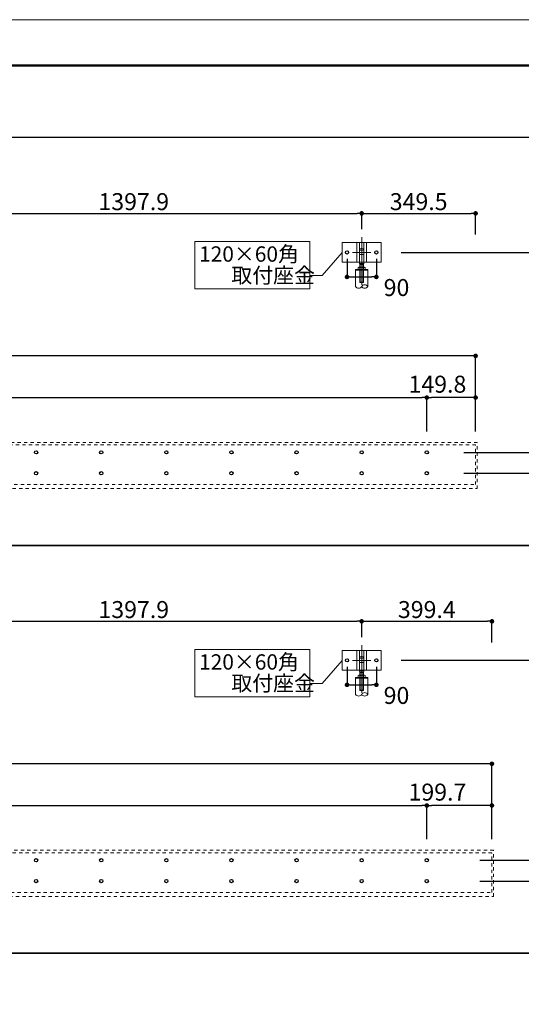
# Model space of a CAD drawing. Units: inches. Extents: x 0 to 8400, y 0 to 48919.
# Drawn here: x 4034 to 5572, y 39762 to 42779 of the extents above; entities that cross this region are included whole.
import ezdxf

# ---------------------------------------------------------------- set-up
doc = ezdxf.new("R2010")
doc.units = ezdxf.units.IN
doc.header["$MEASUREMENT"] = 0
for name, pattern in [('CENTER2', [28.575, 19.05, -3.175, 3.175, -3.175]), ('DASHED2', [2, 1, -1]), ('HIDDEN', [9.525, 6.35, -3.175])]:
    doc.linetypes.add(name, pattern=pattern)
doc.layers.get('DEFPOINTS').update_dxf_attribs({"lineweight": 9})
for name, color, linetype, lineweight in [('ボルト・ビス', 8, 'Continuous', 13), ('ポール', 7, 'Continuous', 13), ('吊元レール', 7, 'Continuous', 13), ('寸法線', 8, 'Continuous', 13), ('引出線', 8, 'Continuous', 9), ('文字', 7, 'Continuous', 18), ('本体パネル', 7, 'Continuous', 13), ('枠', 7, 'Continuous', 20), ('ﾚｲﾔｰ4', 6, 'Continuous', 9)]:
    doc.layers.add(name, color=color, linetype=linetype, lineweight=lineweight)
doc.styles.add('スタイル4', font='simplex.shx', dxfattribs={"bigfont": 'extfont2.shx'})
doc.dimstyles.new('A-DS1-20', dxfattribs={"dimtxt": 52, "dimasz": 14, "dimexe": 0, "dimexo": 0, "dimgap": 10, "dimtad": 1, "dimdec": 1, "dimdsep": 46, "dimtxsty": 'スタイル4', "dimblk": 'DOT', "dimcen": 0.09, "dimclrd": 256, "dimclre": 256, "dimclrt": 256, "dimadec": 1, "dimazin": 0, "dimtfac": 1, "dimtdec": 1, "dimtofl": 0, "dimtmove": 2, "dimatfit": 2, "dimldrblk": 'DOT', "dimfxl": 0, "dimtolj": 1, "dimtzin": 0, "dimarcsym": 0})

# ---------------------------------------------------------------- blocks, each defined once
blk = doc.blocks.new('_Dot')
at = {"color": 0, "linetype": 'ByBlock', "lineweight": -2}
blk.add_line((-0.5, 0), (-1, 0), dxfattribs=at)
at = {"color": 0, "linetype": 'ByBlock', "lineweight": 0, "const_width": 0.5}
blk.add_lwpolyline([(-0.25, 0, 1), (0.25, 0, 1)], format="xyb", close=True, dxfattribs=at)
blk = doc.blocks.new('*D1451')
at = {"layer": 'DEFPOINTS', "color": 0, "linetype": 'Continuous', "ltscale": 3.5}
for p in [(5282.5, 41621.5), (2287, 41517.9), (5282.5, 41517.9)]:
    blk.add_point(p, dxfattribs=at)
at = {"layer": '寸法線', "linetype": 'Continuous', "lineweight": -2, "ltscale": 3.5}
for p, q in [((2287, 41517.9), (2287, 41621.5)), ((2301, 41621.5), (5268.5, 41621.5)), ((5282.5, 41517.9), (5282.5, 41621.5))]:
    blk.add_line(p, q, dxfattribs=at)
at = {"layer": '寸法線', "linetype": 'Continuous', "lineweight": -2, "ltscale": 3.5, "xscale": 14, "yscale": 14, "zscale": 14, "rotation": 180}
blk.add_blockref('_Dot', (2287, 41621.5), dxfattribs=at)
at = {"layer": '寸法線', "linetype": 'Continuous', "lineweight": -2, "ltscale": 3.5, "xscale": 14, "yscale": 14, "zscale": 14}
blk.add_blockref('_Dot', (5282.5, 41621.5), dxfattribs=at)
at = {"layer": '寸法線', "linetype": 'Continuous', "ltscale": 3.5, "insert": (3784.7, 41657.5), "char_height": 52, "attachment_point": 5, "style": 'スタイル4'}
blk.add_mtext('\\A1;2995.5', dxfattribs=at)
blk = doc.blocks.new('*D1452')
at = {"layer": 'DEFPOINTS', "color": 0, "linetype": 'Continuous', "ltscale": 3.5}
for p in [(5282.5, 41621.5), (5282.5, 41517.9), (5432.2, 41517.9)]:
    blk.add_point(p, dxfattribs=at)
at = {"layer": '寸法線', "linetype": 'Continuous', "lineweight": -2, "ltscale": 3.5}
for p, q in [((5282.5, 41517.9), (5282.5, 41621.5)), ((5418.2, 41621.5), (5296.5, 41621.5)), ((5432.2, 41517.9), (5432.2, 41621.5))]:
    blk.add_line(p, q, dxfattribs=at)
at = {"layer": '寸法線', "linetype": 'Continuous', "lineweight": -2, "ltscale": 3.5, "xscale": 14, "yscale": 14, "zscale": 14, "rotation": 180}
blk.add_blockref('_Dot', (5282.5, 41621.5), dxfattribs=at)
at = {"layer": '寸法線', "linetype": 'Continuous', "lineweight": -2, "ltscale": 3.5, "xscale": 14, "yscale": 14, "zscale": 14}
blk.add_blockref('_Dot', (5432.2, 41621.5), dxfattribs=at)
at = {"layer": '寸法線', "linetype": 'Continuous', "ltscale": 3.5, "insert": (5315.1, 41662.5), "char_height": 52, "attachment_point": 5, "style": 'スタイル4'}
blk.add_mtext('\\A1;149.8', dxfattribs=at)
blk = doc.blocks.new('*D1453')
at = {"layer": 'DEFPOINTS', "color": 0, "linetype": 'Continuous', "ltscale": 3.5}
for p in [(2137.2, 41749.2), (2137.2, 41590.9), (5432.2, 41590.9)]:
    blk.add_point(p, dxfattribs=at)
at = {"layer": '寸法線', "linetype": 'Continuous', "lineweight": -2, "ltscale": 3.5}
for p, q in [((2137.2, 41590.9), (2137.2, 41749.2)), ((5418.2, 41749.2), (2151.2, 41749.2)), ((5432.2, 41590.9), (5432.2, 41749.2))]:
    blk.add_line(p, q, dxfattribs=at)
at = {"layer": '寸法線', "linetype": 'Continuous', "lineweight": -2, "ltscale": 3.5, "xscale": 14, "yscale": 14, "zscale": 14, "rotation": 180}
blk.add_blockref('_Dot', (2137.2, 41749.2), dxfattribs=at)
at = {"layer": '寸法線', "linetype": 'Continuous', "lineweight": -2, "ltscale": 3.5, "xscale": 14, "yscale": 14, "zscale": 14}
blk.add_blockref('_Dot', (5432.2, 41749.2), dxfattribs=at)
at = {"layer": '寸法線', "linetype": 'Continuous', "ltscale": 3.5, "insert": (3784.7, 41785.2), "char_height": 52, "attachment_point": 5, "style": 'スタイル4'}
blk.add_mtext('\\A1;3295.1', dxfattribs=at)
blk = doc.blocks.new('*D1457')
at = {"layer": 'DEFPOINTS', "color": 0, "linetype": 'Continuous', "ltscale": 3.5}
for p in [(5082.8, 42185.9), (3684.9, 42112.6), (5082.8, 42112.6)]:
    blk.add_point(p, dxfattribs=at)
at = {"layer": '寸法線', "linetype": 'Continuous', "lineweight": -2, "ltscale": 3.5}
for p, q in [((3684.9, 42137.6), (3684.9, 42185.9)), ((3698.9, 42185.9), (5068.8, 42185.9)), ((5082.8, 42137.6), (5082.8, 42185.9))]:
    blk.add_line(p, q, dxfattribs=at)
at = {"layer": '寸法線', "linetype": 'Continuous', "lineweight": -2, "ltscale": 3.5, "xscale": 14, "yscale": 14, "zscale": 14, "rotation": 180}
blk.add_blockref('_Dot', (3684.9, 42185.9), dxfattribs=at)
at = {"layer": '寸法線', "linetype": 'Continuous', "lineweight": -2, "ltscale": 3.5, "xscale": 14, "yscale": 14, "zscale": 14}
blk.add_blockref('_Dot', (5082.8, 42185.9), dxfattribs=at)
at = {"layer": '寸法線', "linetype": 'Continuous', "ltscale": 3.5, "insert": (4383.8, 42221.9), "char_height": 52, "attachment_point": 5, "style": 'スタイル4'}
blk.add_mtext('\\A1;1397.9', dxfattribs=at)
blk = doc.blocks.new('*D1458')
at = {"layer": 'DEFPOINTS', "color": 0, "linetype": 'Continuous', "ltscale": 3.5}
for p in [(5432.2, 42185.9), (5082.8, 42112.6), (5432.2, 42096.3)]:
    blk.add_point(p, dxfattribs=at)
at = {"layer": '寸法線', "linetype": 'Continuous', "lineweight": -2, "ltscale": 3.5}
for p, q in [((5082.8, 42137.6), (5082.8, 42185.9)), ((5096.8, 42185.9), (5418.2, 42185.9)), ((5432.2, 42121.3), (5432.2, 42185.9))]:
    blk.add_line(p, q, dxfattribs=at)
at = {"layer": '寸法線', "linetype": 'Continuous', "lineweight": -2, "ltscale": 3.5, "xscale": 14, "yscale": 14, "zscale": 14, "rotation": 180}
blk.add_blockref('_Dot', (5082.8, 42185.9), dxfattribs=at)
at = {"layer": '寸法線', "linetype": 'Continuous', "lineweight": -2, "ltscale": 3.5, "xscale": 14, "yscale": 14, "zscale": 14}
blk.add_blockref('_Dot', (5432.2, 42185.9), dxfattribs=at)
at = {"layer": '寸法線', "linetype": 'Continuous', "ltscale": 3.5, "insert": (5257.5, 42221.9), "char_height": 52, "attachment_point": 5, "style": 'スタイル4'}
blk.add_mtext('\\A1;349.5', dxfattribs=at)
blk = doc.blocks.new('*D1460')
at = {"layer": 'DEFPOINTS', "color": 0, "linetype": 'Continuous', "ltscale": 3.5}
for p in [(5203.8, 42066.3), (5529.8, 41453.6), (5664, 41453.6)]:
    blk.add_point(p, dxfattribs=at)
at = {"layer": '寸法線', "linetype": 'Continuous', "lineweight": -2, "ltscale": 3.5}
for p, q in [((5203.8, 42066.3), (5664, 42066.3)), ((5664, 42052.3), (5664, 41467.6)), ((5529.8, 41453.6), (5664, 41453.6))]:
    blk.add_line(p, q, dxfattribs=at)
at = {"layer": '寸法線', "linetype": 'Continuous', "lineweight": -2, "ltscale": 3.5, "xscale": 14, "yscale": 14, "zscale": 14}
for p, rotation in [((5664, 42066.3), 90), ((5664, 41453.6), 270)]:
    blk.add_blockref('_Dot', p, dxfattribs=dict(at, rotation=rotation))
at = {"layer": '寸法線', "linetype": 'Continuous', "ltscale": 3.5, "insert": (5628, 41760), "char_height": 52, "attachment_point": 5, "rotation": 90, "style": 'スタイル4'}
blk.add_mtext('\\A1;Ｈ：', dxfattribs=at)
blk = doc.blocks.new('*D1461')
at = {"layer": 'DEFPOINTS', "color": 0, "linetype": 'Continuous', "ltscale": 3.5}
for p in [(5037.8, 42066.3), (5127.8, 42066.3), (5127.8, 41991.2)]:
    blk.add_point(p, dxfattribs=at)
at = {"layer": '寸法線', "linetype": 'Continuous', "lineweight": -2, "ltscale": 3.5}
for p, q in [((5037.8, 42046.3), (5037.8, 41991.2)), ((5127.8, 42046.3), (5127.8, 41991.2)), ((5051.8, 41991.2), (5113.8, 41991.2))]:
    blk.add_line(p, q, dxfattribs=at)
at = {"layer": '寸法線', "linetype": 'Continuous', "lineweight": -2, "ltscale": 3.5, "xscale": 14, "yscale": 14, "zscale": 14, "rotation": 180}
blk.add_blockref('_Dot', (5037.8, 41991.2), dxfattribs=at)
at = {"layer": '寸法線', "linetype": 'Continuous', "lineweight": -2, "ltscale": 3.5, "xscale": 14, "yscale": 14, "zscale": 14}
blk.add_blockref('_Dot', (5127.8, 41991.2), dxfattribs=at)
at = {"layer": '寸法線', "linetype": 'Continuous', "ltscale": 3.5, "insert": (5189.6, 41958.7), "char_height": 52, "attachment_point": 5, "style": 'スタイル4'}
blk.add_mtext('\\A1;90', dxfattribs=at)
blk = doc.blocks.new('*D1462')
at = {"layer": 'DEFPOINTS', "color": 0, "linetype": 'Continuous', "ltscale": 3.5}
for p in [(5395.6, 41453.6), (5395.6, 41389.7), (5664, 41389.7)]:
    blk.add_point(p, dxfattribs=at)
at = {"layer": '寸法線', "linetype": 'Continuous', "lineweight": -2, "ltscale": 3.5}
for p, q in [((5395.6, 41453.6), (5664, 41453.6)), ((5664, 41439.6), (5664, 41403.7)), ((5395.6, 41389.7), (5664, 41389.7))]:
    blk.add_line(p, q, dxfattribs=at)
at = {"layer": '寸法線', "linetype": 'Continuous', "lineweight": -2, "ltscale": 3.5, "xscale": 14, "yscale": 14, "zscale": 14}
for p, rotation in [((5664, 41453.6), 90), ((5664, 41389.7), 270)]:
    blk.add_blockref('_Dot', p, dxfattribs=dict(at, rotation=rotation))
at = {"layer": '寸法線', "linetype": 'Continuous', "ltscale": 3.5, "insert": (5706.9, 41421.7), "char_height": 52, "attachment_point": 5, "rotation": 90, "style": 'スタイル4'}
blk.add_mtext('\\A1;64', dxfattribs=at)
blk = doc.blocks.new('*D1464')
at = {"layer": 'DEFPOINTS', "color": 0, "linetype": 'Continuous', "ltscale": 3.5}
for p in [(5282.5, 40371.5), (2287, 40267.9), (5282.5, 40267.9)]:
    blk.add_point(p, dxfattribs=at)
at = {"layer": '寸法線', "linetype": 'Continuous', "lineweight": -2, "ltscale": 3.5}
for p, q in [((2287, 40267.9), (2287, 40371.5)), ((2301, 40371.5), (5268.5, 40371.5)), ((5282.5, 40267.9), (5282.5, 40371.5))]:
    blk.add_line(p, q, dxfattribs=at)
at = {"layer": '寸法線', "linetype": 'Continuous', "lineweight": -2, "ltscale": 3.5, "xscale": 14, "yscale": 14, "zscale": 14, "rotation": 180}
blk.add_blockref('_Dot', (2287, 40371.5), dxfattribs=at)
at = {"layer": '寸法線', "linetype": 'Continuous', "lineweight": -2, "ltscale": 3.5, "xscale": 14, "yscale": 14, "zscale": 14}
blk.add_blockref('_Dot', (5282.5, 40371.5), dxfattribs=at)
at = {"layer": '寸法線', "linetype": 'Continuous', "ltscale": 3.5, "insert": (3784.7, 40407.5), "char_height": 52, "attachment_point": 5, "style": 'スタイル4'}
blk.add_mtext('\\A1;2995.5', dxfattribs=at)
blk = doc.blocks.new('*D1465')
at = {"layer": 'DEFPOINTS', "color": 0, "linetype": 'Continuous', "ltscale": 3.5}
for p in [(5282.5, 40371.5), (5282.5, 40267.9), (5482.2, 40267.9)]:
    blk.add_point(p, dxfattribs=at)
at = {"layer": '寸法線', "linetype": 'Continuous', "lineweight": -2, "ltscale": 3.5}
for p, q in [((5282.5, 40267.9), (5282.5, 40371.5)), ((5468.2, 40371.5), (5296.5, 40371.5)), ((5482.2, 40267.9), (5482.2, 40371.5))]:
    blk.add_line(p, q, dxfattribs=at)
at = {"layer": '寸法線', "linetype": 'Continuous', "lineweight": -2, "ltscale": 3.5, "xscale": 14, "yscale": 14, "zscale": 14, "rotation": 180}
blk.add_blockref('_Dot', (5282.5, 40371.5), dxfattribs=at)
at = {"layer": '寸法線', "linetype": 'Continuous', "lineweight": -2, "ltscale": 3.5, "xscale": 14, "yscale": 14, "zscale": 14}
blk.add_blockref('_Dot', (5482.2, 40371.5), dxfattribs=at)
at = {"layer": '寸法線', "linetype": 'Continuous', "ltscale": 3.5, "insert": (5315.1, 40412.5), "char_height": 52, "attachment_point": 5, "style": 'スタイル4'}
blk.add_mtext('\\A1;199.7', dxfattribs=at)
blk = doc.blocks.new('*D1466')
at = {"layer": 'DEFPOINTS', "color": 0, "linetype": 'Continuous', "ltscale": 3.5}
for p in [(2087.3, 40499.2), (2087.3, 40340.9), (5482.2, 40340.9)]:
    blk.add_point(p, dxfattribs=at)
at = {"layer": '寸法線', "linetype": 'Continuous', "lineweight": -2, "ltscale": 3.5}
for p, q in [((2087.3, 40340.9), (2087.3, 40499.2)), ((5468.2, 40499.2), (2101.3, 40499.2)), ((5482.2, 40340.9), (5482.2, 40499.2))]:
    blk.add_line(p, q, dxfattribs=at)
at = {"layer": '寸法線', "linetype": 'Continuous', "lineweight": -2, "ltscale": 3.5, "xscale": 14, "yscale": 14, "zscale": 14, "rotation": 180}
blk.add_blockref('_Dot', (2087.3, 40499.2), dxfattribs=at)
at = {"layer": '寸法線', "linetype": 'Continuous', "lineweight": -2, "ltscale": 3.5, "xscale": 14, "yscale": 14, "zscale": 14}
blk.add_blockref('_Dot', (5482.2, 40499.2), dxfattribs=at)
at = {"layer": '寸法線', "linetype": 'Continuous', "ltscale": 3.5, "insert": (3784.7, 40535.2), "char_height": 52, "attachment_point": 5, "style": 'スタイル4'}
blk.add_mtext('\\A1;3394.9', dxfattribs=at)
blk = doc.blocks.new('*D1470')
at = {"layer": 'DEFPOINTS', "color": 0, "linetype": 'Continuous', "ltscale": 3.5}
for p in [(5082.8, 40935.9), (3684.9, 40862.6), (5082.8, 40862.6)]:
    blk.add_point(p, dxfattribs=at)
at = {"layer": '寸法線', "linetype": 'Continuous', "lineweight": -2, "ltscale": 3.5}
for p, q in [((3684.9, 40887.6), (3684.9, 40935.9)), ((3698.9, 40935.9), (5068.8, 40935.9)), ((5082.8, 40887.6), (5082.8, 40935.9))]:
    blk.add_line(p, q, dxfattribs=at)
at = {"layer": '寸法線', "linetype": 'Continuous', "lineweight": -2, "ltscale": 3.5, "xscale": 14, "yscale": 14, "zscale": 14, "rotation": 180}
blk.add_blockref('_Dot', (3684.9, 40935.9), dxfattribs=at)
at = {"layer": '寸法線', "linetype": 'Continuous', "lineweight": -2, "ltscale": 3.5, "xscale": 14, "yscale": 14, "zscale": 14}
blk.add_blockref('_Dot', (5082.8, 40935.9), dxfattribs=at)
at = {"layer": '寸法線', "linetype": 'Continuous', "ltscale": 3.5, "insert": (4383.8, 40971.9), "char_height": 52, "attachment_point": 5, "style": 'スタイル4'}
blk.add_mtext('\\A1;1397.9', dxfattribs=at)
blk = doc.blocks.new('*D1471')
at = {"layer": 'DEFPOINTS', "color": 0, "linetype": 'Continuous', "ltscale": 3.5}
for p in [(5482.2, 40935.9), (5082.8, 40862.6), (5482.2, 40846.3)]:
    blk.add_point(p, dxfattribs=at)
at = {"layer": '寸法線', "linetype": 'Continuous', "lineweight": -2, "ltscale": 3.5}
for p, q in [((5082.8, 40887.6), (5082.8, 40935.9)), ((5096.8, 40935.9), (5468.2, 40935.9)), ((5482.2, 40871.3), (5482.2, 40935.9))]:
    blk.add_line(p, q, dxfattribs=at)
at = {"layer": '寸法線', "linetype": 'Continuous', "lineweight": -2, "ltscale": 3.5, "xscale": 14, "yscale": 14, "zscale": 14, "rotation": 180}
blk.add_blockref('_Dot', (5082.8, 40935.9), dxfattribs=at)
at = {"layer": '寸法線', "linetype": 'Continuous', "lineweight": -2, "ltscale": 3.5, "xscale": 14, "yscale": 14, "zscale": 14}
blk.add_blockref('_Dot', (5482.2, 40935.9), dxfattribs=at)
at = {"layer": '寸法線', "linetype": 'Continuous', "ltscale": 3.5, "insert": (5282.5, 40971.9), "char_height": 52, "attachment_point": 5, "style": 'スタイル4'}
blk.add_mtext('\\A1;399.4', dxfattribs=at)
blk = doc.blocks.new('*D1473')
at = {"layer": 'DEFPOINTS', "color": 0, "linetype": 'Continuous', "ltscale": 3.5}
for p in [(5203.8, 40816.3), (5532.2, 40203.6), (5714, 40203.6)]:
    blk.add_point(p, dxfattribs=at)
at = {"layer": '寸法線', "linetype": 'Continuous', "lineweight": -2, "ltscale": 3.5}
for p, q in [((5203.8, 40816.3), (5714, 40816.3)), ((5714, 40802.3), (5714, 40217.6)), ((5532.2, 40203.6), (5714, 40203.6))]:
    blk.add_line(p, q, dxfattribs=at)
at = {"layer": '寸法線', "linetype": 'Continuous', "lineweight": -2, "ltscale": 3.5, "xscale": 14, "yscale": 14, "zscale": 14}
for p, rotation in [((5714, 40816.3), 90), ((5714, 40203.6), 270)]:
    blk.add_blockref('_Dot', p, dxfattribs=dict(at, rotation=rotation))
at = {"layer": '寸法線', "linetype": 'Continuous', "ltscale": 3.5, "insert": (5678, 40510), "char_height": 52, "attachment_point": 5, "rotation": 90, "style": 'スタイル4'}
blk.add_mtext('\\A1;Ｈ：', dxfattribs=at)
blk = doc.blocks.new('*D1474')
at = {"layer": 'DEFPOINTS', "color": 0, "linetype": 'Continuous', "ltscale": 3.5}
for p in [(5037.8, 40816.3), (5127.8, 40816.3), (5127.8, 40741.2)]:
    blk.add_point(p, dxfattribs=at)
at = {"layer": '寸法線', "linetype": 'Continuous', "lineweight": -2, "ltscale": 3.5}
for p, q in [((5037.8, 40796.3), (5037.8, 40741.2)), ((5127.8, 40796.3), (5127.8, 40741.2)), ((5051.8, 40741.2), (5113.8, 40741.2))]:
    blk.add_line(p, q, dxfattribs=at)
at = {"layer": '寸法線', "linetype": 'Continuous', "lineweight": -2, "ltscale": 3.5, "xscale": 14, "yscale": 14, "zscale": 14, "rotation": 180}
blk.add_blockref('_Dot', (5037.8, 40741.2), dxfattribs=at)
at = {"layer": '寸法線', "linetype": 'Continuous', "lineweight": -2, "ltscale": 3.5, "xscale": 14, "yscale": 14, "zscale": 14}
blk.add_blockref('_Dot', (5127.8, 40741.2), dxfattribs=at)
at = {"layer": '寸法線', "linetype": 'Continuous', "ltscale": 3.5, "insert": (5189.6, 40708.7), "char_height": 52, "attachment_point": 5, "style": 'スタイル4'}
blk.add_mtext('\\A1;90', dxfattribs=at)
blk = doc.blocks.new('*D1475')
at = {"layer": 'DEFPOINTS', "color": 0, "linetype": 'Continuous', "ltscale": 3.5}
for p in [(5445.5, 40203.6), (5445.5, 40139.7), (5714, 40139.7)]:
    blk.add_point(p, dxfattribs=at)
at = {"layer": '寸法線', "linetype": 'Continuous', "lineweight": -2, "ltscale": 3.5}
for p, q in [((5445.5, 40203.6), (5714, 40203.6)), ((5714, 40189.6), (5714, 40153.7)), ((5445.5, 40139.7), (5714, 40139.7))]:
    blk.add_line(p, q, dxfattribs=at)
at = {"layer": '寸法線', "linetype": 'Continuous', "lineweight": -2, "ltscale": 3.5, "xscale": 14, "yscale": 14, "zscale": 14}
for p, rotation in [((5714, 40203.6), 90), ((5714, 40139.7), 270)]:
    blk.add_blockref('_Dot', p, dxfattribs=dict(at, rotation=rotation))
at = {"layer": '寸法線', "linetype": 'Continuous', "ltscale": 3.5, "insert": (5756.8, 40171.7), "char_height": 52, "attachment_point": 5, "rotation": 90, "style": 'スタイル4'}
blk.add_mtext('\\A1;64', dxfattribs=at)

msp = doc.modelspace()

# ---------------------------------------------------------------- linework, layer by layer
at = {"layer": 'DEFPOINTS', "color": 1}
msp.add_lwpolyline([(0, 36839.44), (8400, 36839.44), (8400, 42779.44), (0, 42779.44)], close=True, dxfattribs=at)
at = {"layer": 'ボルト・ビス', "color": 90, "lineweight": 30}
for centre in [(5037.77, 42066.26), (5127.77, 42066.26), (4084.27, 41453.65), (4283.97, 41453.65), (4483.67, 41453.65), (4683.37, 41453.65), (4883.07, 41453.65), (5082.77, 41453.65), (5282.47, 41453.65), (4084.27, 41389.65), (4283.97, 41389.65), (4483.67, 41389.65), (4683.37, 41389.65), (4883.07, 41389.65), (5082.77, 41389.65), (5282.47, 41389.65), (5037.77, 40816.26), (5127.77, 40816.26), (4084.27, 40203.65), (4283.97, 40203.65), (4483.67, 40203.65), (4683.37, 40203.65), (4883.07, 40203.65), (5082.77, 40203.65), (5282.47, 40203.65), (4084.27, 40139.65), (4283.97, 40139.65), (4483.67, 40139.65), (4683.37, 40139.65), (4883.07, 40139.65), (5082.77, 40139.65), (5282.47, 40139.65)]:
    msp.add_circle(centre, 5, dxfattribs=at)
at = {"layer": 'ポール'}
for p, q in [((5022.77, 42096.26), (5022.77, 42036.26)), ((5142.77, 42096.26), (5022.77, 42096.26)), ((5068.02, 42096.26), (5068.02, 42036.26)), ((5076.02, 42096.26), (5076.02, 42036.26)), ((5089.52, 42096.26), (5089.52, 42036.26)), ((5097.52, 42096.26), (5097.52, 42036.26)), ((5142.77, 42096.26), (5142.77, 42036.26)), ((5142.77, 42036.26), (5022.77, 42036.26)), ((5022.77, 40846.26), (5022.77, 40786.26)), ((5142.77, 40846.26), (5022.77, 40846.26)), ((5068.02, 40846.26), (5068.02, 40786.26)), ((5076.02, 40846.26), (5076.02, 40786.26)), ((5089.52, 40846.26), (5089.52, 40786.26)), ((5097.52, 40846.26), (5097.52, 40786.26)), ((5142.77, 40846.26), (5142.77, 40786.26)), ((5142.77, 40786.26), (5022.77, 40786.26))]:
    msp.add_line(p, q, dxfattribs=at)
at = {"layer": 'ポール', "color": 250, "lineweight": 0}
for p, q in [((5072.91, 42066.26), (5092.64, 42066.26)), ((5072.91, 40816.26), (5092.64, 40816.26))]:
    msp.add_line(p, q, dxfattribs=at)
at = {"layer": 'ポール', "color": 8, "linetype": 'Continuous'}
for p, q in [((5076.27, 42075.26), (5076.27, 42056.71)), ((5080.77, 42078.26), (5084.77, 42078.26)), ((5089.27, 42075.26), (5089.27, 42056.73)), ((5076.57, 42056.26), (5076.57, 42032.76)), ((5076.57, 42032.76), (5088.97, 42032.76)), ((5076.57, 42032.76), (5077.19, 42029.26)), ((5088.97, 42032.76), (5088.36, 42029.26)), ((5088.97, 42056.26), (5088.97, 42032.76)), ((5077.19, 42029.26), (5076.77, 42028.84)), ((5076.77, 42028.84), (5076.77, 41975.26)), ((5077.19, 42029.26), (5088.36, 42029.26)), ((5077.77, 42029.26), (5077.77, 41974.26)), ((5087.77, 42029.26), (5087.77, 41974.26)), ((5088.36, 42029.26), (5088.77, 42028.84)), ((5088.77, 42028.84), (5088.77, 41975.26)), ((5076.77, 41975.26), (5088.77, 41975.26)), ((5077.77, 41974.26), (5076.77, 41975.26)), ((5077.77, 41974.26), (5087.77, 41974.26)), ((5087.77, 41974.26), (5088.77, 41975.26)), ((5076.27, 40825.26), (5076.27, 40806.71)), ((5080.77, 40828.26), (5084.77, 40828.26)), ((5089.27, 40825.26), (5089.27, 40806.73)), ((5076.57, 40806.26), (5076.57, 40782.76)), ((5088.97, 40806.26), (5088.97, 40782.76)), ((5076.57, 40782.76), (5088.97, 40782.76)), ((5076.57, 40782.76), (5077.19, 40779.26)), ((5077.19, 40779.26), (5076.77, 40778.84)), ((5076.77, 40778.84), (5076.77, 40725.26)), ((5077.19, 40779.26), (5088.36, 40779.26)), ((5077.77, 40779.26), (5077.77, 40724.26)), ((5087.77, 40779.26), (5087.77, 40724.26)), ((5088.97, 40782.76), (5088.36, 40779.26)), ((5088.36, 40779.26), (5088.77, 40778.84)), ((5088.77, 40778.84), (5088.77, 40725.26)), ((5076.77, 40725.26), (5088.77, 40725.26)), ((5077.77, 40724.26), (5076.77, 40725.26)), ((5077.77, 40724.26), (5087.77, 40724.26)), ((5087.77, 40724.26), (5088.77, 40725.26))]:
    msp.add_line(p, q, dxfattribs=at)
at = {"layer": 'ポール', "color": 3, "linetype": 'HIDDEN', "ltscale": 0.25}
for p, q in [((5076.27, 42072.76), (5089.27, 42072.76)), ((5076.27, 42059.76), (5089.27, 42059.76)), ((5076.27, 40822.76), (5089.27, 40822.76)), ((5076.27, 40809.76), (5089.27, 40809.76))]:
    msp.add_line(p, q, dxfattribs=at)
at = {"layer": 'ポール', "color": 7, "linetype": 'Continuous', "lineweight": 13}
for p, q in [((5064.27, 42013.6), (5064.27, 41961.95)), ((5064.27, 42013.6), (5101.27, 42013.6)), ((5064.27, 42011.6), (5101.27, 42011.6)), ((5072.02, 42019.61), (5073.74, 42020.6)), ((5072.02, 42019.61), (5072.02, 42014.59)), ((5072.02, 42014.59), (5073.74, 42013.6)), ((5091.81, 42020.6), (5073.74, 42020.6)), ((5091.81, 42013.6), (5073.74, 42013.6)), ((5077.4, 42019.61), (5077.4, 42014.59)), ((5088.15, 42019.61), (5088.15, 42014.59)), ((5093.52, 42019.61), (5091.81, 42020.6)), ((5093.52, 42014.59), (5091.81, 42013.6)), ((5093.52, 42019.61), (5093.52, 42014.59)), ((5101.27, 41961.95), (5101.27, 42013.6)), ((5064.27, 40763.6), (5064.27, 40711.95)), ((5064.27, 40763.6), (5101.27, 40763.6)), ((5072.02, 40769.61), (5073.74, 40770.6)), ((5072.02, 40769.61), (5072.02, 40764.59)), ((5072.02, 40764.59), (5073.74, 40763.6)), ((5091.81, 40770.6), (5073.74, 40770.6)), ((5091.81, 40763.6), (5073.74, 40763.6)), ((5077.4, 40769.61), (5077.4, 40764.59)), ((5088.15, 40769.61), (5088.15, 40764.59)), ((5093.52, 40769.61), (5091.81, 40770.6)), ((5093.52, 40764.59), (5091.81, 40763.6)), ((5093.52, 40769.61), (5093.52, 40764.59)), ((5101.27, 40711.95), (5101.27, 40763.6)), ((5064.27, 40761.6), (5101.27, 40761.6))]:
    msp.add_line(p, q, dxfattribs=at)
at = {"layer": 'ポール', "color": 8, "linetype": 'Continuous'}
for centre, radius, start, end in [((5080.54, 42073.74), 4.52, 86.98687, 160.39327), ((5085.01, 42073.74), 4.52, 19.60673, 93.01313), ((5076.78, 42056.72), 0.509, 178.73741, 245.79831), ((5088.77, 42056.72), 0.509, 294.20169, 1.26259), ((5080.54, 40823.74), 4.52, 86.98687, 160.39327), ((5085.01, 40823.74), 4.52, 19.60673, 93.01313), ((5076.78, 40806.72), 0.509, 178.73741, 245.79831), ((5088.77, 40806.72), 0.509, 294.20169, 1.26259)]:
    msp.add_arc(centre, radius, start, end, dxfattribs=at)
at = {"layer": 'ポール', "color": 7, "linetype": 'Continuous', "lineweight": 13}
for centre, radius, start, end in [((5074.71, 42014.96), 5.37, 59.99067, 120.0202), ((5074.71, 42019.24), 5.37, 239.9798, 300.00933), ((5082.77, 42003.1), 17.37, 71.971, 108.029), ((5082.77, 42031.11), 17.37, 251.971, 288.029), ((5090.84, 42014.96), 5.37, 59.9798, 120.00933), ((5090.84, 42019.24), 5.37, 239.99067, 300.0202), ((5073.52, 41967.4), 10.74, 210.52608, 329.47392), ((5092.02, 41956.49), 10.74, 30.52608, 149.47392), ((5092.02, 41967.4), 10.74, 210.52608, 329.47392), ((5074.71, 40764.96), 5.37, 59.99067, 120.0202), ((5074.71, 40769.24), 5.37, 239.9798, 300.00933), ((5082.77, 40753.1), 17.37, 71.971, 108.029), ((5082.77, 40781.11), 17.37, 251.971, 288.029), ((5090.84, 40764.96), 5.37, 59.9798, 120.00933), ((5090.84, 40769.24), 5.37, 239.99067, 300.0202), ((5073.52, 40717.4), 10.74, 210.52608, 329.47392), ((5092.02, 40706.49), 10.74, 30.52608, 149.47392), ((5092.02, 40717.4), 10.74, 210.52608, 329.47392)]:
    msp.add_arc(centre, radius, start, end, dxfattribs=at)
at = {"layer": '吊元レール'}
for points in [[(4923.48, 42099.54), (4571.13, 42099.54), (4571.13, 41954.64), (4923.48, 41954.64)], [(4923.48, 40849.54), (4571.13, 40849.54), (4571.13, 40704.64), (4923.48, 40704.64)]]:
    msp.add_lwpolyline(points, close=True, dxfattribs=at)
at = {"layer": '吊元レール', "linetype": 'DASHED2', "ltscale": 10}
for points in [[(2137.2, 41354.74), (5432.25, 41354.74), (5432.25, 41476.44), (2137.2, 41476.44)], [(2087.27, 40104.74), (5482.17, 40104.74), (5482.17, 40226.44), (2087.27, 40226.44)]]:
    msp.add_lwpolyline(points, close=True, dxfattribs=at)
at = {"layer": '引出線', "ltscale": 10}
for p, q in [((4961.35, 41995.14), (5022.78, 42066.26)), ((4961.35, 41995.14), (4923.48, 41995.14)), ((4961.35, 40745.14), (5022.78, 40816.26)), ((4961.35, 40745.14), (4923.48, 40745.14))]:
    msp.add_line(p, q, dxfattribs=at)
at = {"layer": '本体パネル', "color": 6, "linetype": 'DASHED2', "ltscale": 10}
for points in [[(2132.2, 41342.44), (5437.25, 41342.44), (5437.25, 41484.07), (2132.2, 41484.07)], [(2082.27, 40092.44), (5487.17, 40092.44), (5487.17, 40234.07), (2082.27, 40234.07)]]:
    msp.add_lwpolyline(points, close=True, dxfattribs=at)
at = {"layer": '枠', "lineweight": 50}
msp.add_lwpolyline([(300, 36979.44), (8260, 36979.44), (8260, 42639.44), (300, 42639.44)], close=True, dxfattribs=at)
at = {"layer": '枠', "lineweight": 30}
for points in [[(404.5, 42418.44), (404.5, 41168.44), (6030.5, 41168.44), (6030.5, 42418.44), (404.5, 42418.44)], [(404.5, 41168.44), (404.5, 39918.44), (6030.5, 39918.44), (6030.5, 41168.44), (404.5, 41168.44)], [(404.5, 39918.44), (404.5, 38668.44), (6030.5, 38668.44), (6030.5, 39918.44), (404.5, 39918.44)]]:
    msp.add_lwpolyline(points, dxfattribs=at)
at = {"layer": 'ﾚｲﾔｰ4', "linetype": 'CENTER2', "lineweight": 0, "ltscale": 10}
for p, q in [((5082.77, 42112.63), (5082.77, 41966.66)), ((5082.77, 40862.63), (5082.77, 40716.66))]:
    msp.add_line(p, q, dxfattribs=at)
at = {"layer": 'ﾚｲﾔｰ4', "linetype": 'CENTER2', "lineweight": 9, "ltscale": 10}
for p, q in [((5054.39, 42066.26), (5111.16, 42066.26)), ((5054.39, 40816.26), (5111.16, 40816.26))]:
    msp.add_line(p, q, dxfattribs=at)
at = {"layer": 'ﾚｲﾔｰ4', "linetype": 'CENTER2', "ltscale": 3}
for p, q in [((5398.07, 41453.65), (5482.25, 41453.65)), ((5398.07, 41389.65), (5482.25, 41389.65)), ((5448, 40203.65), (5532.17, 40203.65)), ((5448, 40139.65), (5532.17, 40139.65))]:
    msp.add_line(p, q, dxfattribs=at)

# ---------------------------------------------------------------- texts
at = {"layer": '文字', "ltscale": 5, "style": 'スタイル4'}
for s, p in [('120×60角', (4584.12, 42037.81)), ('取付座金', (4683.04, 41972.56)), ('120×60角', (4584.12, 40787.81)), ('取付座金', (4683.04, 40722.56))]:
    msp.add_text(s, height=47, dxfattribs=at).set_placement(p)

# ---------------------------------------------------------------- dimensions: what is measured, and where the dimension line sits
at = {"layer": '寸法線', "linetype": 'Continuous', "ltscale": 3.5}
for base, p1, p2, picture, middle in [((5082.77, 42185.89), (3684.87, 42112.63), (5082.77, 42112.63), '*D1457', (4383.82, 42221.89)), ((5432.25, 42185.89), (5082.77, 42112.63), (5432.25, 42096.26), '*D1458', (5257.51, 42221.89)), ((5082.77, 40935.89), (3684.87, 40862.63), (5082.77, 40862.63), '*D1470', (4383.82, 40971.89)), ((5482.17, 40935.89), (5082.77, 40862.63), (5482.17, 40846.26), '*D1471', (5282.47, 40971.89))]:
    dim = msp.add_linear_dim(base=base, p1=p1, p2=p2, dimstyle='A-DS1-20', override={"dimexo": 25}, dxfattribs=at)
    dim.commit()
    dim.dimension.update_dxf_attribs({"geometry": picture, "text_midpoint": middle})
for base, p1, p2, picture, middle in [((5127.77, 41991.23), (5037.77, 42066.26), (5127.77, 42066.26), '*D1461', (5189.57, 41958.73)), ((5127.77, 40741.23), (5037.77, 40816.26), (5127.77, 40816.26), '*D1474', (5189.57, 40708.73))]:
    dim = msp.add_linear_dim(base=base, p1=p1, p2=p2, dimstyle='A-DS1-20', override={"dimexo": 20}, dxfattribs=at)
    dim.commit()
    dim.dimension.update_dxf_attribs({"geometry": picture, "text_midpoint": middle, "dimtype": 160})
for base, p1, p2, picture, middle in [((5664.04, 41453.65), (5203.8, 42066.26), (5529.83, 41453.65), '*D1460', (5628.04, 41759.95)), ((5713.96, 40203.65), (5203.8, 40816.26), (5532.17, 40203.65), '*D1473', (5677.96, 40509.95))]:
    dim = msp.add_linear_dim(base=base, p1=p1, p2=p2, angle=90, text='Ｈ：', dimstyle='A-DS1-20', dxfattribs=at)
    dim.commit()
    dim.dimension.update_dxf_attribs({"geometry": picture, "text_midpoint": middle})
for base, p1, p2, picture, middle in [((2137.1993194, 41749.17163534), (5432.2493194, 41590.87954054), (2137.1993194, 41590.87954054), '*D1453', (3784.7243194, 41785.17163534)), ((2087.27, 40499.17), (5482.17, 40340.88), (2087.27, 40340.88), '*D1466', (3784.72, 40535.17))]:
    dim = msp.add_linear_dim(base=base, p1=p1, p2=p2, angle=180, dimstyle='A-DS1-20', dxfattribs=at)
    dim.commit()
    dim.dimension.update_dxf_attribs({"geometry": picture, "text_midpoint": middle})
for base, p1, p2, picture, middle in [((5282.47, 41621.47), (2286.97, 41517.88), (5282.47, 41517.88), '*D1451', (3784.72, 41657.47)), ((5282.47, 40371.47), (2286.97, 40267.88), (5282.47, 40267.88), '*D1464', (3784.72, 40407.47))]:
    dim = msp.add_linear_dim(base=base, p1=p1, p2=p2, dimstyle='A-DS1-20', dxfattribs=at)
    dim.commit()
    dim.dimension.update_dxf_attribs({"geometry": picture, "text_midpoint": middle})
for base, p1, p2, angle, picture, middle in [((5282.47, 41621.47), (5432.25, 41517.88), (5282.47, 41517.88), 180, '*D1452', (5315.06, 41662.47)), ((5664.04, 41389.65), (5395.62, 41453.65), (5395.62, 41389.65), 90, '*D1462', (5706.85, 41421.65)), ((5282.47, 40371.47), (5482.17, 40267.88), (5282.47, 40267.88), 180, '*D1465', (5315.06, 40412.47)), ((5713.96, 40139.65), (5445.55, 40203.65), (5445.55, 40139.65), 90, '*D1475', (5756.78, 40171.65))]:
    dim = msp.add_linear_dim(base=base, p1=p1, p2=p2, angle=angle, dimstyle='A-DS1-20', dxfattribs=at)
    dim.commit()
    dim.dimension.update_dxf_attribs({"geometry": picture, "text_midpoint": middle, "dimtype": 160})

doc.saveas('drawing.dxf')
